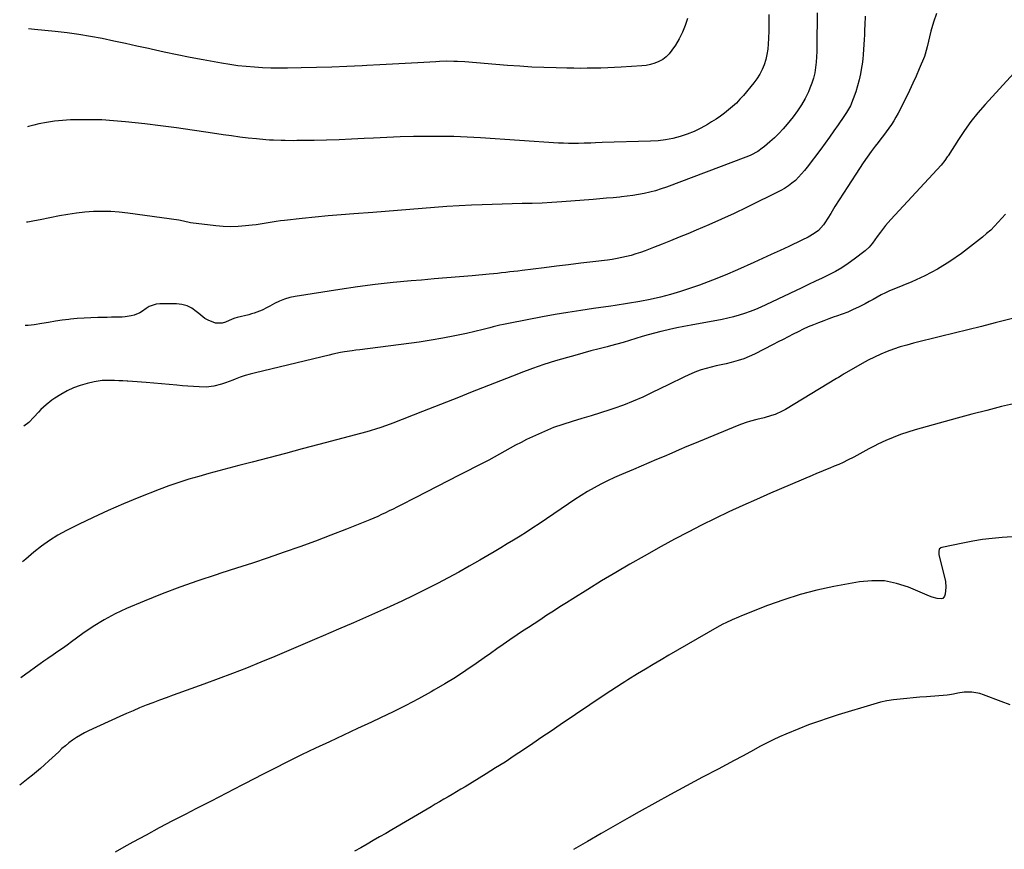
# Model space of a CAD drawing. Units: inches. Extents: x 1921265 to 1926608, y 421950 to 427228.
# Drawn here: x 1921313 to 1921917, y 425903 to 426413 of the extents above; entities that cross this region are included whole.
import ezdxf

# ---------------------------------------------------------------- set-up
doc = ezdxf.new("R2010")
doc.units = ezdxf.units.IN
doc.header["$MEASUREMENT"] = 0
doc.layers.add('7', color=7, linetype='Continuous')
doc.layers.add('8', color=7, linetype='Continuous')

msp = doc.modelspace()

# ---------------------------------------------------------------- linework, layer by layer
at = {"layer": '7', "color": 18}
for points in [[(1921831.64, 426414.78, 1842), (1921831.39, 426409.36, 1842), (1921831.24, 426406.35, 1842), (1921831.1, 426403.33, 1842), (1921830.96, 426400.32, 1842), (1921830.82, 426397.31, 1842), (1921830.64, 426394.31, 1842), (1921830.39, 426391.3, 1842), (1921830.06, 426388.31, 1842), (1921829.67, 426385.32, 1842), (1921829.34, 426383.14, 1842), (1921828.68, 426379.39, 1842), (1921827.89, 426375.66, 1842), (1921826.88, 426371.99, 1842), (1921825.74, 426368.35, 1842), (1921824.27, 426364.07, 1842), (1921822.47, 426359.76, 1842), (1921820.18, 426355.68, 1842), (1921819.34, 426354.36, 1842), (1921818.47, 426353.06, 1842), (1921815.02, 426348.06, 1842), (1921812.38, 426344.29, 1842), (1921809.71, 426340.53, 1842), (1921807, 426336.81, 1842), (1921804.27, 426333.11, 1842), (1921796.05, 426322.12, 1842), (1921794.34, 426319.96, 1842), (1921792.56, 426317.86, 1842), (1921790.67, 426315.85, 1842), (1921788.71, 426313.91, 1842), (1921786.62, 426312.12, 1842), (1921784.44, 426310.47, 1842), (1921782.13, 426309.01, 1842), (1921779.72, 426307.68, 1842), (1921758.78, 426297.33, 1842), (1921751.13, 426293.65, 1842), (1921743.43, 426290.06, 1842), (1921735.67, 426286.62, 1842), (1921727.86, 426283.29, 1842), (1921722.7, 426281.14, 1842), (1921717.43, 426278.97, 1842), (1921712.15, 426276.83, 1842), (1921706.86, 426274.73, 1842), (1921701.56, 426272.66, 1842), (1921696.54, 426270.71, 1842), (1921693.72, 426269.69, 1842), (1921690.88, 426268.73, 1842), (1921688.01, 426267.89, 1842), (1921685.11, 426267.13, 1842), (1921682.18, 426266.47, 1842), (1921679.24, 426265.88, 1842), (1921676.29, 426265.4, 1842), (1921673.31, 426264.98, 1842), (1921664.38, 426263.9, 1842), (1921656.94, 426262.99, 1842), (1921649.5, 426262.08, 1842), (1921642.05, 426261.17, 1842), (1921634.61, 426260.25, 1842), (1921620.93, 426258.57, 1842), (1921618.42, 426258.26, 1842), (1921615.91, 426257.96, 1842), (1921613.41, 426257.67, 1842), (1921610.9, 426257.38, 1842), (1921608.39, 426257.11, 1842), (1921605.87, 426256.84, 1842), (1921603.36, 426256.6, 1842), (1921600.85, 426256.36, 1842), (1921590.32, 426255.41, 1842), (1921582.55, 426254.72, 1842), (1921574.77, 426254.04, 1842), (1921566.99, 426253.38, 1842), (1921559.21, 426252.74, 1842), (1921552.79, 426252.22, 1842), (1921541.82, 426251.21, 1842), (1921530.86, 426250.02, 1842), (1921519.94, 426248.59, 1842), (1921509.04, 426246.98, 1842), (1921481.75, 426242.63, 1842), (1921478.44, 426241.92, 1842), (1921475.21, 426241, 1842), (1921472.09, 426239.75, 1842), (1921469.04, 426238.27, 1842), (1921466.12, 426236.67, 1842), (1921464.58, 426235.85, 1842), (1921461.45, 426234.33, 1842), (1921459.85, 426233.62, 1842), (1921456.6, 426232.39, 1842), (1921454.94, 426231.89, 1842), (1921453.25, 426231.44, 1842), (1921446.13, 426229.76, 1842), (1921444.6, 426229.27, 1842), (1921443.11, 426228.63, 1842), (1921438.99, 426226.78, 1842), (1921436.93, 426226.17, 1842), (1921432.81, 426226.18, 1842), (1921428.35, 426228.01, 1842), (1921426.29, 426229.21, 1842), (1921422.49, 426232.1, 1842), (1921420.94, 426233.49, 1842), (1921418.22, 426235.41, 1842), (1921415.33, 426236.89, 1842), (1921412.2, 426237.71, 1842), (1921408.89, 426238.09, 1842), (1921398.59, 426238.14, 1842), (1921396.31, 426237.92, 1842), (1921392.11, 426236.47, 1842), (1921390.18, 426235.24, 1842), (1921387.92, 426233.58, 1842), (1921386.32, 426232.62, 1842), (1921382.87, 426231.2, 1842), (1921381.05, 426230.72, 1842), (1921377.35, 426230.11, 1842), (1921375.48, 426229.99, 1842), (1921371.48, 426229.9, 1842), (1921368.88, 426229.85, 1842), (1921366.29, 426229.79, 1842), (1921363.69, 426229.75, 1842), (1921360.5, 426229.69, 1842), (1921356.32, 426229.56, 1842), (1921352.14, 426229.35, 1842), (1921347.96, 426229.04, 1842), (1921343.79, 426228.66, 1842), (1921342.85, 426228.56, 1842), (1921338.66, 426228.05, 1842), (1921334.48, 426227.46, 1842), (1921330.32, 426226.74, 1842), (1921326.17, 426225.95, 1842), (1921321.38, 426225.15, 1842), (1921317.88, 426224.86, 1842), (1921315.93, 426224.91, 1842)], [(1921802.09, 426416.69, 1844), (1921801.99, 426396.46, 1844), (1921801.92, 426393.13, 1844), (1921801.77, 426389.81, 1844), (1921801.5, 426386.49, 1844), (1921801.15, 426383.18, 1844), (1921800.6, 426379.91, 1844), (1921799.87, 426376.69, 1844), (1921798.85, 426373.55, 1844), (1921797.66, 426370.46, 1844), (1921796.7, 426368.28, 1844), (1921794.73, 426364.24, 1844), (1921792.55, 426360.32, 1844), (1921790.06, 426356.59, 1844), (1921787.38, 426352.98, 1844), (1921783.7, 426348.43, 1844), (1921781.21, 426345.52, 1844), (1921778.62, 426342.71, 1844), (1921775.88, 426340.05, 1844), (1921773.04, 426337.49, 1844), (1921769.69, 426334.63, 1844), (1921768.42, 426333.61, 1844), (1921765.74, 426331.75, 1844), (1921761.43, 426329.44, 1844), (1921759.93, 426328.79, 1844), (1921758.41, 426328.18, 1844), (1921709.59, 426309.82, 1844), (1921706.25, 426308.66, 1844), (1921702.87, 426307.59, 1844), (1921699.45, 426306.69, 1844), (1921696, 426305.9, 1844), (1921692.51, 426305.24, 1844), (1921689.02, 426304.65, 1844), (1921685.51, 426304.18, 1844), (1921681.98, 426303.78, 1844), (1921680.9, 426303.67, 1844), (1921676.83, 426303.28, 1844), (1921672.75, 426302.91, 1844), (1921668.68, 426302.57, 1844), (1921664.6, 426302.24, 1844), (1921645.44, 426300.75, 1844), (1921639.33, 426300.33, 1844), (1921633.2, 426299.99, 1844), (1921627.08, 426299.77, 1844), (1921620.95, 426299.62, 1844), (1921614.81, 426299.51, 1844), (1921608.68, 426299.36, 1844), (1921602.55, 426299.15, 1844), (1921596.42, 426298.91, 1844), (1921590.01, 426298.62, 1844), (1921582.42, 426298.24, 1844), (1921574.84, 426297.8, 1844), (1921567.26, 426297.26, 1844), (1921559.69, 426296.66, 1844), (1921552.12, 426296.02, 1844), (1921544.54, 426295.41, 1844), (1921536.97, 426294.82, 1844), (1921529.39, 426294.24, 1844), (1921517.79, 426293.39, 1844), (1921509.83, 426292.76, 1844), (1921501.87, 426292.08, 1844), (1921493.92, 426291.33, 1844), (1921485.98, 426290.52, 1844), (1921475.09, 426289.36, 1844), (1921472.6, 426289.06, 1844), (1921470.11, 426288.72, 1844), (1921467.63, 426288.31, 1844), (1921465.16, 426287.86, 1844), (1921462.69, 426287.42, 1844), (1921460.21, 426287.01, 1844), (1921457.72, 426286.67, 1844), (1921455.23, 426286.36, 1844), (1921451.16, 426285.92, 1844), (1921446.62, 426285.59, 1844), (1921442.09, 426285.46, 1844), (1921437.56, 426285.65, 1844), (1921433.03, 426286.04, 1844), (1921417.46, 426287.93, 1844), (1921416.55, 426288.07, 1844), (1921413.88, 426288.65, 1844), (1921411.21, 426289.26, 1844), (1921410.3, 426289.41, 1844), (1921378.99, 426293.84, 1844), (1921373.73, 426294.43, 1844), (1921368.47, 426294.82, 1844), (1921363.19, 426294.9, 1844), (1921357.9, 426294.79, 1844), (1921352.62, 426294.4, 1844), (1921347.36, 426293.85, 1844), (1921342.13, 426293.06, 1844), (1921336.92, 426292.1, 1844), (1921325.11, 426289.65, 1844), (1921321.68, 426289, 1844), (1921317.55, 426288.36, 1844), (1921316.69, 426288.31, 1844)], [(1921772.4, 426415.67, 1846), (1921772.46, 426410.76, 1846), (1921772.38, 426405.85, 1846), (1921772.21, 426400.95, 1846), (1921772.06, 426397.69, 1846), (1921771.76, 426394.44, 1846), (1921771.28, 426391.23, 1846), (1921770.51, 426388.07, 1846), (1921769.55, 426384.95, 1846), (1921768.3, 426381.94, 1846), (1921766.85, 426379.05, 1846), (1921765.1, 426376.33, 1846), (1921763.16, 426373.71, 1846), (1921756.83, 426366.1, 1846), (1921754.72, 426363.71, 1846), (1921752.52, 426361.4, 1846), (1921750.19, 426359.23, 1846), (1921747.77, 426357.15, 1846), (1921745.24, 426355.19, 1846), (1921742.67, 426353.3, 1846), (1921740.02, 426351.53, 1846), (1921737.32, 426349.82, 1846), (1921734.72, 426348.25, 1846), (1921730.69, 426346.02, 1846), (1921726.57, 426344.01, 1846), (1921722.3, 426342.31, 1846), (1921717.94, 426340.82, 1846), (1921713.49, 426339.68, 1846), (1921708.99, 426338.77, 1846), (1921704.43, 426338.22, 1846), (1921699.84, 426337.91, 1846), (1921670.06, 426337.08, 1846), (1921665.98, 426336.94, 1846), (1921663.26, 426336.83, 1846), (1921659.18, 426336.7, 1846), (1921655.68, 426336.6, 1846), (1921652.56, 426336.55, 1846), (1921649.45, 426336.56, 1846), (1921646.34, 426336.67, 1846), (1921643.23, 426336.83, 1846), (1921595.39, 426340, 1846), (1921587.18, 426340.45, 1846), (1921578.98, 426340.78, 1846), (1921570.77, 426340.93, 1846), (1921562.55, 426340.95, 1846), (1921554.34, 426340.83, 1846), (1921546.12, 426340.62, 1846), (1921537.92, 426340.29, 1846), (1921529.71, 426339.89, 1846), (1921524.02, 426339.56, 1846), (1921516.35, 426339.18, 1846), (1921508.68, 426338.85, 1846), (1921501.01, 426338.63, 1846), (1921493.33, 426338.46, 1846), (1921482.78, 426338.31, 1846), (1921480.38, 426338.28, 1846), (1921475.58, 426338.3, 1846), (1921473.18, 426338.34, 1846), (1921468.39, 426338.53, 1846), (1921466, 426338.69, 1846), (1921463.61, 426338.89, 1846), (1921458.04, 426339.4, 1846), (1921452.88, 426339.92, 1846), (1921447.72, 426340.51, 1846), (1921442.58, 426341.19, 1846), (1921437.44, 426341.94, 1846), (1921428.27, 426343.36, 1846), (1921418.55, 426344.81, 1846), (1921408.82, 426346.17, 1846), (1921399.07, 426347.41, 1846), (1921389.31, 426348.56, 1846), (1921377.46, 426349.88, 1846), (1921370.23, 426350.54, 1846), (1921362.98, 426351, 1846), (1921355.72, 426351.17, 1846), (1921348.46, 426351.13, 1846), (1921343.75, 426351.01, 1846), (1921338.85, 426350.74, 1846), (1921333.98, 426350.27, 1846), (1921329.14, 426349.51, 1846), (1921324.32, 426348.55, 1846), (1921321.33, 426347.86, 1846), (1921318.05, 426347.04, 1846), (1921317.38, 426346.86, 1846)], [(1921722.6, 426413.23, 1848), (1921721.17, 426408.97, 1848), (1921719.49, 426404.82, 1848), (1921717.43, 426400.85, 1848), (1921715.11, 426397, 1848), (1921712.99, 426393.82, 1848), (1921711.32, 426391.7, 1848), (1921709.46, 426389.8, 1848), (1921707.31, 426388.23, 1848), (1921704.98, 426386.88, 1848), (1921702.46, 426385.85, 1848), (1921699.88, 426385.02, 1848), (1921697.23, 426384.5, 1848), (1921694.52, 426384.18, 1848), (1921681.85, 426383.42, 1848), (1921677.69, 426383.2, 1848), (1921673.52, 426383.01, 1848), (1921669.36, 426382.87, 1848), (1921665.19, 426382.77, 1848), (1921661.02, 426382.72, 1848), (1921656.85, 426382.7, 1848), (1921652.69, 426382.74, 1848), (1921648.52, 426382.8, 1848), (1921641.9, 426382.95, 1848), (1921634.42, 426383.19, 1848), (1921626.95, 426383.51, 1848), (1921619.49, 426383.96, 1848), (1921612.03, 426384.5, 1848), (1921585.84, 426386.62, 1848), (1921581.39, 426386.9, 1848), (1921579.16, 426386.98, 1848), (1921574.7, 426387.01, 1848), (1921570.24, 426386.9, 1848), (1921568.01, 426386.78, 1848), (1921556.9, 426386.11, 1848), (1921549.12, 426385.65, 1848), (1921541.33, 426385.21, 1848), (1921533.55, 426384.81, 1848), (1921525.76, 426384.42, 1848), (1921522.71, 426384.28, 1848), (1921513.4, 426383.87, 1848), (1921504.09, 426383.52, 1848), (1921494.77, 426383.25, 1848), (1921485.45, 426383.02, 1848), (1921476.96, 426382.85, 1848), (1921471.87, 426382.82, 1848), (1921466.79, 426382.87, 1848), (1921461.71, 426383.07, 1848), (1921456.64, 426383.35, 1848), (1921451.57, 426383.79, 1848), (1921446.52, 426384.33, 1848), (1921441.49, 426385.04, 1848), (1921436.47, 426385.86, 1848), (1921425.23, 426387.88, 1848), (1921417.24, 426389.38, 1848), (1921409.25, 426390.96, 1848), (1921401.29, 426392.65, 1848), (1921393.35, 426394.41, 1848), (1921391.7, 426394.79, 1848), (1921384.59, 426396.39, 1848), (1921377.47, 426397.96, 1848), (1921370.33, 426399.47, 1848), (1921363.19, 426400.94, 1848), (1921356.03, 426402.28, 1848), (1921348.85, 426403.49, 1848), (1921341.63, 426404.48, 1848), (1921334.4, 426405.34, 1848), (1921321.74, 426406.65, 1848), (1921318.09, 426406.9, 1848)], [(1921931.61, 426389.35, 1838), (1921905.22, 426360.48, 1838), (1921900.78, 426355.36, 1838), (1921896.52, 426350.1, 1838), (1921892.55, 426344.62, 1838), (1921888.76, 426339, 1838), (1921882.44, 426329.06, 1838), (1921881.95, 426328.31, 1838), (1921880.42, 426326.08, 1838), (1921878.14, 426323.3, 1838), (1921847.24, 426289.9, 1838), (1921843.97, 426286.13, 1838), (1921840.94, 426282.18, 1838), (1921838.99, 426279.48, 1838), (1921836.06, 426275.44, 1838), (1921833.93, 426272.91, 1838), (1921831.47, 426270.7, 1838), (1921824.81, 426265.49, 1838), (1921821.11, 426262.79, 1838), (1921817.31, 426260.26, 1838), (1921813.35, 426257.99, 1838), (1921809.28, 426255.89, 1838), (1921805.13, 426253.91, 1838), (1921800.98, 426251.94, 1838), (1921796.83, 426249.98, 1838), (1921792.68, 426248.01, 1838), (1921770.68, 426237.59, 1838), (1921767.45, 426236.12, 1838), (1921764.19, 426234.72, 1838), (1921760.89, 426233.42, 1838), (1921757.56, 426232.19, 1838), (1921754.19, 426231.09, 1838), (1921750.79, 426230.1, 1838), (1921747.35, 426229.27, 1838), (1921743.88, 426228.55, 1838), (1921724.7, 426225.06, 1838), (1921720.29, 426224.22, 1838), (1921715.89, 426223.33, 1838), (1921711.5, 426222.38, 1838), (1921707.13, 426221.37, 1838), (1921706.22, 426221.15, 1838), (1921702.32, 426220.17, 1838), (1921698.44, 426219.13, 1838), (1921694.58, 426217.98, 1838), (1921690.75, 426216.78, 1838), (1921686.91, 426215.56, 1838), (1921683.06, 426214.4, 1838), (1921679.19, 426213.32, 1838), (1921675.3, 426212.29, 1838), (1921673.16, 426211.74, 1838), (1921668.19, 426210.46, 1838), (1921663.23, 426209.16, 1838), (1921658.28, 426207.82, 1838), (1921653.33, 426206.45, 1838), (1921648.76, 426205.17, 1838), (1921641.56, 426203.04, 1838), (1921634.41, 426200.78, 1838), (1921627.33, 426198.33, 1838), (1921620.28, 426195.75, 1838), (1921618.77, 426195.17, 1838), (1921611.39, 426192.32, 1838), (1921604.02, 426189.46, 1838), (1921596.66, 426186.56, 1838), (1921589.31, 426183.64, 1838), (1921581.96, 426180.71, 1838), (1921574.61, 426177.79, 1838), (1921567.25, 426174.89, 1838), (1921559.89, 426171.99, 1838), (1921541.57, 426164.82, 1838), (1921537.65, 426163.35, 1838), (1921533.69, 426162.01, 1838), (1921531.7, 426161.38, 1838), (1921527.69, 426160.19, 1838), (1921525.67, 426159.63, 1838), (1921496.3, 426151.73, 1838), (1921486.06, 426148.99, 1838), (1921475.82, 426146.27, 1838), (1921465.57, 426143.58, 1838), (1921455.32, 426140.91, 1838), (1921447.2, 426138.81, 1838), (1921441.01, 426137.19, 1838), (1921434.82, 426135.55, 1838), (1921428.64, 426133.88, 1838), (1921422.47, 426132.19, 1838), (1921416.33, 426130.38, 1838), (1921410.23, 426128.45, 1838), (1921404.2, 426126.32, 1838), (1921398.22, 426124.07, 1838), (1921385.67, 426119.11, 1838), (1921376.28, 426115.26, 1838), (1921366.97, 426111.24, 1838), (1921357.75, 426106.99, 1838), (1921348.62, 426102.57, 1838), (1921341.3, 426098.92, 1838), (1921336, 426096.02, 1838), (1921330.87, 426092.87, 1838), (1921325.98, 426089.34, 1838), (1921321.27, 426085.56, 1838), (1921316.42, 426081.36, 1838), (1921314.21, 426079.61, 1838)], [(1921917.71, 426293.19, 1836), (1921915.44, 426290.75, 1836), (1921913.22, 426288.25, 1836), (1921910.96, 426285.79, 1836), (1921908.62, 426283.43, 1836), (1921906.13, 426281.22, 1836), (1921903.56, 426279.1, 1836), (1921890.61, 426269.11, 1836), (1921883.44, 426264.03, 1836), (1921876.04, 426259.35, 1836), (1921868.28, 426255.3, 1836), (1921860.28, 426251.65, 1836), (1921849.19, 426247.13, 1836), (1921846.58, 426246.01, 1836), (1921844.01, 426244.83, 1836), (1921841.47, 426243.56, 1836), (1921838.97, 426242.24, 1836), (1921836.48, 426240.87, 1836), (1921833.98, 426239.53, 1836), (1921831.47, 426238.21, 1836), (1921827.48, 426236.16, 1836), (1921824.18, 426234.58, 1836), (1921820.84, 426233.09, 1836), (1921817.44, 426231.75, 1836), (1921814, 426230.52, 1836), (1921812.59, 426230.05, 1836), (1921809.36, 426228.93, 1836), (1921806.14, 426227.77, 1836), (1921802.95, 426226.54, 1836), (1921799.78, 426225.26, 1836), (1921796.63, 426223.91, 1836), (1921793.52, 426222.5, 1836), (1921790.44, 426221.02, 1836), (1921787.39, 426219.47, 1836), (1921784.31, 426217.86, 1836), (1921781.25, 426216.28, 1836), (1921778.19, 426214.7, 1836), (1921775.13, 426213.14, 1836), (1921763.65, 426207.29, 1836), (1921760.38, 426205.77, 1836), (1921757.05, 426204.41, 1836), (1921753.64, 426203.29, 1836), (1921749.21, 426202.1, 1836), (1921746.17, 426201.38, 1836), (1921743.12, 426200.67, 1836), (1921740.06, 426199.97, 1836), (1921737.01, 426199.28, 1836), (1921733.98, 426198.51, 1836), (1921730.99, 426197.61, 1836), (1921728.07, 426196.53, 1836), (1921725.19, 426195.33, 1836), (1921720.7, 426193.27, 1836), (1921717.31, 426191.68, 1836), (1921713.95, 426190.06, 1836), (1921710.59, 426188.42, 1836), (1921700.86, 426183.59, 1836), (1921695.07, 426180.87, 1836), (1921689.2, 426178.31, 1836), (1921683.24, 426176, 1836), (1921677.2, 426173.86, 1836), (1921674.83, 426173.07, 1836), (1921669.09, 426171.21, 1836), (1921663.33, 426169.39, 1836), (1921657.55, 426167.63, 1836), (1921651.75, 426165.92, 1836), (1921646, 426164.11, 1836), (1921640.32, 426162.11, 1836), (1921634.74, 426159.83, 1836), (1921629.24, 426157.37, 1836), (1921623.73, 426154.74, 1836), (1921620.36, 426153.08, 1836), (1921617.02, 426151.36, 1836), (1921613.72, 426149.56, 1836), (1921610.45, 426147.7, 1836), (1921607.19, 426145.83, 1836), (1921603.91, 426144, 1836), (1921600.6, 426142.22, 1836), (1921597.27, 426140.48, 1836), (1921582.33, 426132.86, 1836), (1921575.57, 426129.41, 1836), (1921568.82, 426125.96, 1836), (1921562.07, 426122.5, 1836), (1921555.32, 426119.04, 1836), (1921546.49, 426114.5, 1836), (1921544.16, 426113.31, 1836), (1921541.82, 426112.12, 1836), (1921539.48, 426110.95, 1836), (1921537.13, 426109.79, 1836), (1921534.77, 426108.67, 1836), (1921532.39, 426107.58, 1836), (1921529.99, 426106.55, 1836), (1921527.56, 426105.55, 1836), (1921513.16, 426099.83, 1836), (1921503.64, 426096.12, 1836), (1921494.08, 426092.49, 1836), (1921484.48, 426088.98, 1836), (1921474.85, 426085.55, 1836), (1921465.18, 426082.23, 1836), (1921455.49, 426078.98, 1836), (1921445.77, 426075.81, 1836), (1921436.03, 426072.7, 1836), (1921433.13, 426071.78, 1836), (1921421.98, 426068.1, 1836), (1921410.91, 426064.21, 1836), (1921399.96, 426060.01, 1836), (1921389.08, 426055.59, 1836), (1921378.19, 426050.98, 1836), (1921371.17, 426047.72, 1836), (1921364.34, 426044.13, 1836), (1921357.78, 426040.07, 1836), (1921351.4, 426035.7, 1836), (1921344.46, 426030.56, 1836), (1921341.67, 426028.53, 1836), (1921338.86, 426026.53, 1836), (1921336.03, 426024.57, 1836), (1921333.17, 426022.64, 1836), (1921329.77, 426020.36, 1836), (1921327.46, 426018.78, 1836), (1921325.17, 426017.17, 1836), (1921322.3, 426015.13, 1836), (1921318.36, 426012.24, 1836), (1921316.41, 426010.77, 1836), (1921313.37, 426008.56, 1836)], [(1921921.99, 426229.08, 1834), (1921911.46, 426226.42, 1834), (1921903.04, 426224.29, 1834), (1921894.61, 426222.18, 1834), (1921886.19, 426220.09, 1834), (1921877.76, 426218, 1834), (1921861.31, 426213.95, 1834), (1921857.18, 426212.84, 1834), (1921853.09, 426211.64, 1834), (1921849.05, 426210.27, 1834), (1921845.05, 426208.8, 1834), (1921841.11, 426207.16, 1834), (1921837.22, 426205.4, 1834), (1921833.42, 426203.47, 1834), (1921829.68, 426201.42, 1834), (1921818.76, 426195.12, 1834), (1921817.55, 426194.4, 1834), (1921815.15, 426192.92, 1834), (1921813.95, 426192.19, 1834), (1921782.62, 426173.3, 1834), (1921780.57, 426172.16, 1834), (1921776.31, 426170.25, 1834), (1921774.09, 426169.47, 1834), (1921769.57, 426168.15, 1834), (1921765.01, 426167, 1834), (1921761.2, 426166.04, 1834), (1921758.44, 426165.23, 1834), (1921755.73, 426164.29, 1834), (1921753.04, 426163.25, 1834), (1921726.82, 426152.39, 1834), (1921722.13, 426150.44, 1834), (1921717.45, 426148.47, 1834), (1921712.79, 426146.47, 1834), (1921708.13, 426144.46, 1834), (1921703.47, 426142.45, 1834), (1921698.8, 426140.45, 1834), (1921694.13, 426138.47, 1834), (1921689.46, 426136.5, 1834), (1921682, 426133.37, 1834), (1921677.73, 426131.49, 1834), (1921673.5, 426129.51, 1834), (1921669.35, 426127.38, 1834), (1921665.24, 426125.15, 1834), (1921661.2, 426122.8, 1834), (1921657.2, 426120.39, 1834), (1921653.26, 426117.88, 1834), (1921649.36, 426115.31, 1834), (1921631.37, 426103.14, 1834), (1921627.51, 426100.56, 1834), (1921623.63, 426098.02, 1834), (1921619.72, 426095.53, 1834), (1921615.78, 426093.08, 1834), (1921611.82, 426090.67, 1834), (1921607.85, 426088.27, 1834), (1921603.86, 426085.91, 1834), (1921599.85, 426083.57, 1834), (1921595.02, 426080.77, 1834), (1921588.56, 426077.09, 1834), (1921582.08, 426073.46, 1834), (1921575.55, 426069.91, 1834), (1921568.99, 426066.42, 1834), (1921568.26, 426066.04, 1834), (1921561.28, 426062.46, 1834), (1921554.25, 426058.97, 1834), (1921547.16, 426055.62, 1834), (1921540.03, 426052.36, 1834), (1921535.92, 426050.53, 1834), (1921526.69, 426046.43, 1834), (1921517.46, 426042.35, 1834), (1921508.21, 426038.31, 1834), (1921498.95, 426034.28, 1834), (1921495.04, 426032.58, 1834), (1921486.43, 426028.88, 1834), (1921477.82, 426025.22, 1834), (1921469.18, 426021.6, 1834), (1921460.53, 426018.02, 1834), (1921451.85, 426014.52, 1834), (1921443.14, 426011.1, 1834), (1921434.38, 426007.8, 1834), (1921425.59, 426004.57, 1834), (1921406.7, 425997.79, 1834), (1921402.58, 425996.29, 1834), (1921398.47, 425994.77, 1834), (1921394.37, 425993.21, 1834), (1921390.28, 425991.63, 1834), (1921386.21, 425989.99, 1834), (1921382.16, 425988.31, 1834), (1921378.14, 425986.56, 1834), (1921374.14, 425984.76, 1834), (1921354.88, 425975.92, 1834), (1921352.34, 425974.66, 1834), (1921349.86, 425973.31, 1834), (1921347.45, 425971.83, 1834), (1921344.96, 425970.15, 1834), (1921342.76, 425968.5, 1834), (1921340.61, 425966.79, 1834), (1921338.53, 425965, 1834), (1921336.51, 425963.14, 1834), (1921334.52, 425961.24, 1834), (1921332.52, 425959.35, 1834), (1921330.5, 425957.48, 1834), (1921327.76, 425954.98, 1834), (1921325.35, 425952.83, 1834), (1921322.9, 425950.72, 1834), (1921320.4, 425948.67, 1834), (1921317.87, 425946.66, 1834), (1921312.58, 425942.56, 1834)], [(1921924.4, 426177.22, 1832), (1921915.27, 426175, 1832), (1921906.15, 426172.72, 1832), (1921897.06, 426170.33, 1832), (1921887.99, 426167.86, 1832), (1921862.29, 426160.72, 1832), (1921857.71, 426159.32, 1832), (1921853.18, 426157.79, 1832), (1921848.73, 426156.05, 1832), (1921844.33, 426154.16, 1832), (1921839.42, 426151.92, 1832), (1921837.52, 426151.02, 1832), (1921833.81, 426149.08, 1832), (1921830.18, 426146.99, 1832), (1921826.49, 426144.99, 1832), (1921824.63, 426144.04, 1832), (1921820.67, 426142.08, 1832), (1921818, 426140.8, 1832), (1921815.32, 426139.56, 1832), (1921812.61, 426138.38, 1832), (1921809.87, 426137.24, 1832), (1921807.13, 426136.12, 1832), (1921804.4, 426134.99, 1832), (1921801.67, 426133.85, 1832), (1921798.94, 426132.69, 1832), (1921773.49, 426121.79, 1832), (1921764.94, 426118.06, 1832), (1921756.42, 426114.25, 1832), (1921747.95, 426110.33, 1832), (1921739.52, 426106.33, 1832), (1921731.16, 426102.2, 1832), (1921722.84, 426097.97, 1832), (1921714.6, 426093.59, 1832), (1921706.42, 426089.12, 1832), (1921695.87, 426083.22, 1832), (1921687.13, 426078.25, 1832), (1921678.43, 426073.18, 1832), (1921669.81, 426067.99, 1832), (1921661.24, 426062.71, 1832), (1921652.21, 426057.05, 1832), (1921648.2, 426054.53, 1832), (1921644.21, 426051.99, 1832), (1921640.23, 426049.43, 1832), (1921636.26, 426046.87, 1832), (1921631.82, 426043.98, 1832), (1921628.32, 426041.71, 1832), (1921624.81, 426039.46, 1832), (1921621.31, 426037.18, 1832), (1921617.85, 426034.85, 1832), (1921613.36, 426031.77, 1832), (1921609.4, 426029.04, 1832), (1921605.46, 426026.29, 1832), (1921601.52, 426023.52, 1832), (1921597.6, 426020.75, 1832), (1921592.87, 426017.37, 1832), (1921586.52, 426013, 1832), (1921580.08, 426008.76, 1832), (1921573.52, 426004.72, 1832), (1921566.87, 426000.82, 1832), (1921565.07, 425999.81, 1832), (1921557.41, 425995.6, 1832), (1921549.69, 425991.51, 1832), (1921541.87, 425987.62, 1832), (1921533.98, 425983.85, 1832), (1921528.56, 425981.33, 1832), (1921519.94, 425977.33, 1832), (1921511.33, 425973.31, 1832), (1921502.72, 425969.27, 1832), (1921494.13, 425965.22, 1832), (1921485.56, 425961.11, 1832), (1921477.02, 425956.94, 1832), (1921468.53, 425952.67, 1832), (1921460.06, 425948.34, 1832), (1921458.21, 425947.38, 1832), (1921448.84, 425942.52, 1832), (1921439.46, 425937.67, 1832), (1921430.09, 425932.83, 1832), (1921420.71, 425927.99, 1832), (1921414.63, 425924.86, 1832), (1921406.45, 425920.6, 1832), (1921398.28, 425916.31, 1832), (1921390.15, 425911.96, 1832), (1921382.04, 425907.58, 1832), (1921376.53, 425904.57, 1832), (1921371.26, 425901.55, 1832)], [(1921920.55, 425991.83, 1828), (1921915.07, 425994.05, 1828), (1921904.21, 425998.09, 1828), (1921901.87, 425998.81, 1828), (1921897.1, 425999.6, 1828), (1921892.38, 425999.61, 1828), (1921888.45, 425999.14, 1828), (1921885.87, 425998.53, 1828), (1921883.27, 425998.07, 1828), (1921881.95, 425997.93, 1828), (1921869.3, 425996.86, 1828), (1921865.21, 425996.52, 1828), (1921861.13, 425996.17, 1828), (1921857.05, 425995.83, 1828), (1921852.97, 425995.48, 1828), (1921848.91, 425995.01, 1828), (1921844.88, 425994.36, 1828), (1921840.91, 425993.47, 1828), (1921836.96, 425992.41, 1828), (1921815.09, 425985.77, 1828), (1921808.95, 425983.81, 1828), (1921802.85, 425981.75, 1828), (1921796.8, 425979.53, 1828), (1921790.8, 425977.19, 1828), (1921782.83, 425973.97, 1828), (1921778.88, 425972.28, 1828), (1921775, 425970.44, 1828), (1921773.09, 425969.47, 1828), (1921769.28, 425967.49, 1828), (1921767.38, 425966.48, 1828), (1921761.21, 425963.14, 1828), (1921756.22, 425960.46, 1828), (1921751.24, 425957.79, 1828), (1921746.24, 425955.13, 1828), (1921741.24, 425952.48, 1828), (1921731.66, 425947.42, 1828), (1921721.88, 425942.2, 1828), (1921712.14, 425936.93, 1828), (1921702.45, 425931.57, 1828), (1921692.79, 425926.15, 1828), (1921686.62, 425922.65, 1828), (1921678.08, 425917.78, 1828), (1921669.55, 425912.89, 1828), (1921661.05, 425907.95, 1828), (1921652.56, 425902.99, 1828)]]:
    msp.add_polyline3d(points, dxfattribs=at)
at = {"layer": '8', "color": 18}
for points in [[(1921875.37, 426416.41, 1840), (1921873.43, 426411.08, 1840), (1921871.85, 426405.61, 1840), (1921869.57, 426395.96, 1840), (1921869.04, 426393.68, 1840), (1921868.44, 426391.43, 1840), (1921867.9, 426389.97, 1840), (1921864.79, 426382.45, 1840), (1921862.89, 426377.99, 1840), (1921860.91, 426373.57, 1840), (1921858.83, 426369.19, 1840), (1921856.69, 426364.84, 1840), (1921851.77, 426355.19, 1840), (1921850.48, 426352.79, 1840), (1921849.12, 426350.43, 1840), (1921847.65, 426348.14, 1840), (1921846.11, 426345.9, 1840), (1921844.5, 426343.69, 1840), (1921842.87, 426341.5, 1840), (1921841.21, 426339.33, 1840), (1921839.54, 426337.17, 1840), (1921837.74, 426334.89, 1840), (1921835.21, 426331.57, 1840), (1921832.74, 426328.2, 1840), (1921830.36, 426324.76, 1840), (1921828.05, 426321.28, 1840), (1921820.98, 426310.25, 1840), (1921818.32, 426306.1, 1840), (1921815.67, 426301.94, 1840), (1921813.04, 426297.78, 1840), (1921810.41, 426293.61, 1840), (1921806.85, 426287.93, 1840), (1921805.96, 426286.64, 1840), (1921802.82, 426283.17, 1840), (1921800.36, 426281.22, 1840), (1921796.62, 426279.13, 1840), (1921792.76, 426277.24, 1840), (1921784.65, 426273.37, 1840), (1921779.3, 426270.83, 1840), (1921773.93, 426268.32, 1840), (1921768.55, 426265.86, 1840), (1921763.15, 426263.42, 1840), (1921753.27, 426259, 1840), (1921745.55, 426255.69, 1840), (1921737.77, 426252.55, 1840), (1921729.89, 426249.65, 1840), (1921721.95, 426246.93, 1840), (1921718.19, 426245.7, 1840), (1921712.05, 426243.85, 1840), (1921705.85, 426242.18, 1840), (1921699.59, 426240.79, 1840), (1921693.29, 426239.58, 1840), (1921685.7, 426238.3, 1840), (1921683.15, 426237.88, 1840), (1921680.6, 426237.47, 1840), (1921678.05, 426237.09, 1840), (1921675.49, 426236.73, 1840), (1921664.86, 426235.25, 1840), (1921656.99, 426234.09, 1840), (1921649.14, 426232.86, 1840), (1921641.31, 426231.5, 1840), (1921633.49, 426230.07, 1840), (1921613.62, 426226.26, 1840), (1921609.47, 426225.4, 1840), (1921607.41, 426224.92, 1840), (1921603.29, 426223.91, 1840), (1921601.23, 426223.4, 1840), (1921597.11, 426222.41, 1840), (1921586.86, 426219.98, 1840), (1921579.65, 426218.39, 1840), (1921572.42, 426216.95, 1840), (1921565.14, 426215.73, 1840), (1921557.84, 426214.67, 1840), (1921521.29, 426209.9, 1840), (1921518.93, 426209.59, 1840), (1921516.58, 426209.26, 1840), (1921511.87, 426208.55, 1840), (1921509.52, 426208.15, 1840), (1921504.86, 426207.22, 1840), (1921502.54, 426206.69, 1840), (1921457.24, 426195.78, 1840), (1921454.11, 426194.96, 1840), (1921451.02, 426194.04, 1840), (1921447.96, 426192.99, 1840), (1921444.94, 426191.85, 1840), (1921443.49, 426191.26, 1840), (1921438.89, 426189.56, 1840), (1921436.56, 426188.81, 1840), (1921431.83, 426187.58, 1840), (1921427.01, 426187.05, 1840), (1921422.65, 426187.15, 1840), (1921419.24, 426187.34, 1840), (1921415.83, 426187.56, 1840), (1921412.43, 426187.82, 1840), (1921409.02, 426188.1, 1840), (1921390.22, 426189.77, 1840), (1921387.43, 426190, 1840), (1921384.63, 426190.22, 1840), (1921381.83, 426190.41, 1840), (1921379.03, 426190.58, 1840), (1921378.52, 426190.61, 1840), (1921375.97, 426190.74, 1840), (1921373.43, 426190.87, 1840), (1921370.88, 426190.99, 1840), (1921368.33, 426191.09, 1840), (1921365.8, 426191.09, 1840), (1921363.27, 426190.96, 1840), (1921360.77, 426190.62, 1840), (1921358.27, 426190.15, 1840), (1921353.91, 426189.16, 1840), (1921349.7, 426187.96, 1840), (1921345.59, 426186.5, 1840), (1921341.66, 426184.63, 1840), (1921337.83, 426182.49, 1840), (1921334.08, 426180.13, 1840), (1921332.27, 426178.91, 1840), (1921328.84, 426176.2, 1840), (1921325.64, 426173.14, 1840), (1921324.13, 426171.59, 1840), (1921321.18, 426168.44, 1840), (1921318.19, 426165.33, 1840), (1921315.2, 426163.04, 1840)], [(1921921.79, 426094.97, 1830), (1921915.7, 426094.65, 1830), (1921909.62, 426094.09, 1830), (1921903.58, 426093.36, 1830), (1921897.56, 426092.39, 1830), (1921891.57, 426091.26, 1830), (1921878.58, 426088.53, 1830), (1921877.97, 426088.29, 1830), (1921877.09, 426087.44, 1830), (1921876.69, 426086.15, 1830), (1921876.69, 426084.76, 1830), (1921876.81, 426084.06, 1830), (1921880.57, 426069.51, 1830), (1921880.92, 426067.72, 1830), (1921881.15, 426064.09, 1830), (1921880.71, 426059.88, 1830), (1921880.36, 426058.67, 1830), (1921879.2, 426057.26, 1830), (1921878.13, 426056.9, 1830), (1921875.69, 426057.29, 1830), (1921872.63, 426058.07, 1830), (1921871.14, 426058.58, 1830), (1921869.67, 426059.16, 1830), (1921858.09, 426064.09, 1830), (1921850.76, 426066.47, 1830), (1921843.34, 426067.97, 1830), (1921835.76, 426068.14, 1830), (1921828.09, 426067.43, 1830), (1921812.26, 426064.52, 1830), (1921801.89, 426062.3, 1830), (1921791.63, 426059.69, 1830), (1921781.54, 426056.48, 1830), (1921771.57, 426052.87, 1830), (1921755.75, 426046.61, 1830), (1921753.78, 426045.81, 1830), (1921749.88, 426044.13, 1830), (1921746.04, 426042.31, 1830), (1921744.14, 426041.35, 1830), (1921740.42, 426039.3, 1830), (1921711.09, 426022.34, 1830), (1921706.26, 426019.52, 1830), (1921701.45, 426016.68, 1830), (1921696.65, 426013.8, 1830), (1921691.88, 426010.89, 1830), (1921685.84, 426007.18, 1830), (1921684.1, 426006.1, 1830), (1921682.35, 426005.02, 1830), (1921678.88, 426002.83, 1830), (1921675.43, 426000.6, 1830), (1921672.01, 425998.32, 1830), (1921644.37, 425979.64, 1830), (1921638.73, 425975.82, 1830), (1921633.1, 425972, 1830), (1921627.47, 425968.17, 1830), (1921621.84, 425964.33, 1830), (1921616.19, 425960.53, 1830), (1921610.5, 425956.79, 1830), (1921604.75, 425953.14, 1830), (1921598.96, 425949.55, 1830), (1921585.93, 425941.6, 1830), (1921583.35, 425940.04, 1830), (1921580.75, 425938.48, 1830), (1921578.15, 425936.95, 1830), (1921575.54, 425935.43, 1830), (1921572.92, 425933.91, 1830), (1921570.31, 425932.39, 1830), (1921567.7, 425930.87, 1830), (1921565.1, 425929.34, 1830), (1921541.05, 425915.21, 1830), (1921537.25, 425912.99, 1830), (1921533.45, 425910.77, 1830), (1921529.64, 425908.56, 1830), (1921525.83, 425906.36, 1830), (1921522, 425904.18, 1830), (1921518.18, 425902, 1830)]]:
    msp.add_polyline3d(points, dxfattribs=at)

doc.saveas('drawing.dxf')
